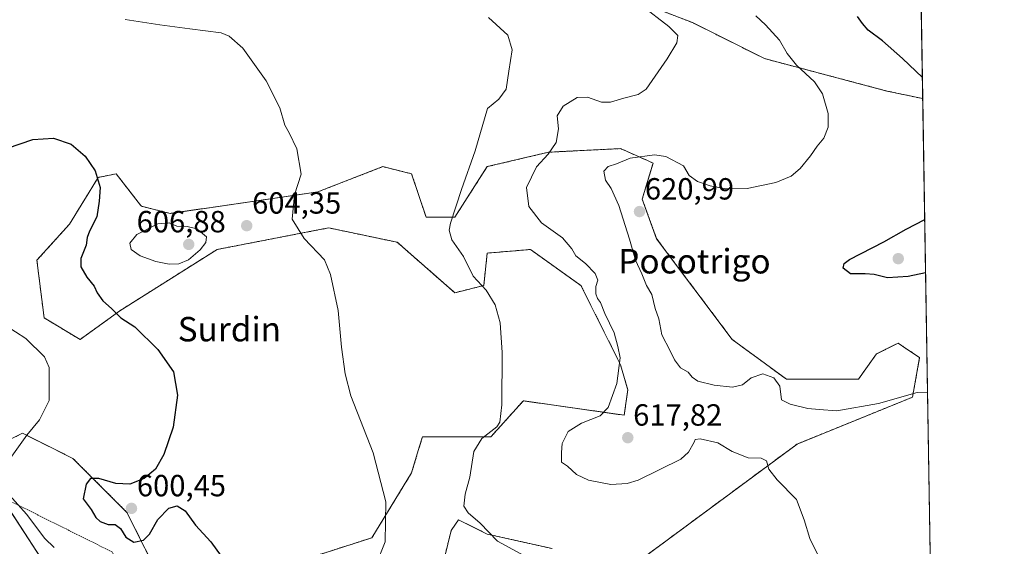
# Model space of a CAD drawing. Units: metres. Extents: x 611029 to 614500, y 4717754 to 4720123.
# Drawn here: x 614178 to 614500, y 4719280 to 4719453 of the extents above; entities that cross this region are included whole.
import ezdxf
from ezdxf.enums import TextEntityAlignment as Align

# ---------------------------------------------------------------- set-up
doc = ezdxf.new("R2010")
doc.units = ezdxf.units.M
doc.header["$MEASUREMENT"] = 0
doc.linetypes.add('TRAZOS', pattern=[0.75, 0.5, -0.25])
for name, color, linetype, lineweight in [('Alambrada', 19, 'TRAZOS', 0), ('Arbolado forestal', 92, 'TRAZOS', 0), ('Arbolado forestal CxS', 92, 'Continuous', 0), ('Carátula', 7, 'Continuous', 5), ('Comarca CxS', 133, 'Continuous', 0), ('Comunidad Autónoma CxS', 142, 'Continuous', 0), ('Cultivos herbáceos CxS', 92, 'Continuous', 0), ('Curva de nivel maestra', 36, 'Continuous', 30), ('Curva de nivel normal', 36, 'Continuous', 0), ('Entidad de ámbito territorial CxS', 92, 'Continuous', 0), ('Municipio CxS', 142, 'Continuous', 0), ('Provincia CxS', 1, 'Continuous', 0), ('Punto de cota en terreno', 7, 'Continuous', 0), ('Rótulo de punto de cota en terreno', 19, 'Continuous', 0), ('Texto cartográfico', 19, 'Continuous', 0)]:
    doc.layers.add(name, color=color, linetype=linetype, lineweight=lineweight)
doc.styles.add('Arial', font='txt', dxfattribs={"height": 0.2})

# ---------------------------------------------------------------- blocks, each defined once
blk = doc.blocks.new('*U150')
at = {"layer": 'Cultivos herbáceos CxS', "color": 92, "linetype": 'Continuous', "lineweight": 0}
for points in [[(613998.02, 4719831.04, 617.92), (614035.25, 4719820.33, 621.21), (614063.71, 4719808.69, 623.59), (614078.88, 4719794.01, 623.07), (614092.78, 4719779.29, 622.38), (614112.84, 4719769.87, 622.09), (614169.57, 4719727.21, 618.01), (614182.42, 4719710.85, 616.46), (614155.01, 4719677.48, 615.13), (614131.42, 4719644.25, 611.27), (614153.73, 4719625.39, 610.42), (614186.79, 4719594.22, 610.87), (614232.74, 4719534.1, 611.23), (614266.91, 4719492.84, 611.55), (614275.54, 4719477.52, 609.79), (614301.32, 4719468.31, 609.5), (614318.75, 4719471.63, 610.89), (614334.32, 4719470.51, 611.8), (614351.75, 4719469.27, 613.33), (614397.7, 4719451.59, 616.33), (614421.26, 4719439.8, 618.52), (614461.32, 4719429.19, 622.55), (614473.04, 4719426.7, 623.67), (614475.61, 4719270.99, 617.4)], [(614316.49, 4719275.97, 607.99), (614318.85, 4719285.4, 608.52), (614320.26, 4719287.51, 608.96), (614321.21, 4719288.93, 609.31), (614330.63, 4719284.22, 609.81), (614351.84, 4719279.5, 610.87)], [(614377.76, 4719273.61, 610.48), (614431.96, 4719313.69, 616.4), (614469.67, 4719329.01, 619.64), (614472.02, 4719341.98, 621.26), (614467.53, 4719344.97, 621.99), (614467.52, 4719344.98, 621.99), (614464.96, 4719346.69, 622.41), (614457.89, 4719343.15, 623.05), (614451.99, 4719334.9, 622.96), (614428.43, 4719334.9, 621.14), (614410.76, 4719347.87, 622.4), (614386.01, 4719380.88, 620.94), (614381.3, 4719393.84, 621.05), (614384.83, 4719405.63, 620.38), (614383.01, 4719406.44, 620.17), (614374.44, 4719410.25, 618.32), (614374.23, 4719410.34, 618.26), (614350.66, 4719409.17, 614.74), (614330.63, 4719404.45, 610.78), (614320.03, 4719387.95, 610.09), (614310.6, 4719387.95, 609.2), (614305.89, 4719402.09, 607.65), (614298.94, 4719403.83, 606.81), (614296.47, 4719404.45, 606.56), (614275.26, 4719396.2, 605.27), (614226.95, 4719389.13, 603.7), (614217.52, 4719391.49, 602.59), (614217.28, 4719391.79, 602.5), (614209.27, 4719402.09, 600.76), (614203.38, 4719400.91, 599.87), (614193.96, 4719385.59, 598.03), (614183.35, 4719373.8, 596.39), (614185.71, 4719354.94, 595.36), (614197.49, 4719347.87, 596.27), (614210.45, 4719357.3, 600.44), (614242.27, 4719377.34, 604.07), (614249.61, 4719378.76, 604.22), (614276.95, 4719384.06, 605.51), (614278.79, 4719384.41, 605.65), (614301.18, 4719379.7, 606.87), (614320.03, 4719363.19, 608.11), (614329.46, 4719365.55, 609.91), (614330.63, 4719376.16, 611.25), (614344.77, 4719377.34, 612.8), (614361.27, 4719365.55, 613.88), (614374.23, 4719339.62, 615.05), (614376.59, 4719331.37, 615.43), (614375.41, 4719323.12, 615.91), (614342.42, 4719327.83, 610.84), (614342, 4719327.37, 610.83), (614331.81, 4719316.04, 610.23), (614309.42, 4719316.04, 607), (614308.4, 4719312.64, 606.74), (614305.89, 4719304.26, 605.85), (614292.93, 4719283.04, 604.22), (614259.94, 4719272.43, 601.23)], [(614224.59, 4719267.72, 598.45), (614212.81, 4719291.29, 600.52), (614195.13, 4719308.97, 597.76), (614184.49, 4719314.3, 595.88), (614178.64, 4719317.22, 594.48), (614176.55, 4719316.18, 594.27), (614176.22, 4719316.01, 594.25), (614169.21, 4719312.51, 593.76), (614168.03, 4719301.9, 593.92), (614188.06, 4719271.25, 592.74)]]:
    blk.add_polyline3d(points, dxfattribs=at)
blk = doc.blocks.new('*U169')
at = {"layer": 'Curva de nivel normal', "color": 36, "linetype": 'Continuous', "lineweight": 0}
blk.add_polyline3d([(614331, 4719453.2, 610), (614337.34, 4719447.43, 610), (614338.73, 4719442.66, 610), (614337.72, 4719435.66, 610), (614336.79, 4719429.83, 610), (614334.38, 4719426.51, 610), (614330.73, 4719423.49, 610), (614326.69, 4719409.62, 610), (614322.18, 4719396.98, 610), (614318.59, 4719385.96, 610), (614318.2, 4719383.67, 610), (614319.02, 4719380.53, 610), (614322.84, 4719375.06, 610), (614326.02, 4719368.66, 610), (614330.3, 4719364.02, 610), (614333.21, 4719359.19, 610), (614334.85, 4719353.35, 610), (614335.52, 4719343.67, 610), (614335.37, 4719326.5, 610), (614334.68, 4719320.79, 610), (614333.75, 4719319.34, 610), (614328.85, 4719315.54, 610), (614326.18, 4719311.22, 610), (614324.95, 4719302.83, 610), (614323.38, 4719297.32, 610), (614322.98, 4719293.33, 610), (614324.36, 4719291.13, 610), (614328.26, 4719287.83, 610), (614334.02, 4719281.91, 610), (614342.58, 4719277.21, 610)], dxfattribs=at)
blk = doc.blocks.new('*U170')
at = {"layer": 'Curva de nivel normal', "color": 36, "linetype": 'Continuous', "lineweight": 0}
blk.add_polyline3d([(614438.63, 4719277.65, 615), (614436.15, 4719282.79, 615), (614434.29, 4719288.85, 615), (614431.79, 4719295.5, 615), (614425.42, 4719302.02, 615), (614422.68, 4719305.48, 615), (614421.91, 4719308.23, 615), (614420.18, 4719309.1, 615), (614415.93, 4719309.21, 615), (614410.76, 4719311.23, 615), (614406.06, 4719314.09, 615), (614400.22, 4719315.41, 615), (614398.62, 4719315.15, 615), (614398.24, 4719314.35, 615), (614396.44, 4719311.02, 615), (614393.87, 4719308.71, 615), (614379.98, 4719301.9, 615), (614376.37, 4719300.81, 615), (614371.08, 4719300.47, 615), (614363.68, 4719301.86, 615), (614359.75, 4719303.73, 615), (614356.84, 4719306.46, 615), (614354.89, 4719307.73, 615), (614354.9, 4719310.95, 615), (614355.12, 4719313.84, 615), (614357.06, 4719317.84, 615), (614361.39, 4719320.56, 615), (614367.54, 4719322.87, 615), (614370.14, 4719325.6, 615), (614373, 4719333.46, 615), (614374.09, 4719341.84, 615), (614373.34, 4719345.64, 615), (614372.1, 4719350.02, 615), (614369.08, 4719356.38, 615), (614367.69, 4719359.98, 615), (614366.64, 4719361.26, 615), (614366.08, 4719362.81, 615), (614366.18, 4719365.22, 615), (614366.75, 4719367.29, 615), (614365.92, 4719369.44, 615), (614362.72, 4719372.77, 615), (614359.58, 4719375.28, 615), (614358.32, 4719377.55, 615), (614355.26, 4719381.2, 615), (614348.35, 4719386.1, 615), (614344.26, 4719391.46, 615), (614343.43, 4719397.64, 615), (614346.69, 4719404.4, 615), (614350.53, 4719408.51, 615), (614353.18, 4719412.3, 615), (614353.91, 4719416.79, 615), (614353.52, 4719421.03, 615), (614355.45, 4719424.21, 615), (614360.06, 4719427.06, 615), (614363.39, 4719427.13, 615), (614368.03, 4719425.54, 615), (614370.94, 4719425.52, 615), (614375.23, 4719426.88, 615), (614379.98, 4719428.04, 615), (614382.6, 4719429.76, 615), (614389.4, 4719439.7, 615), (614392.56, 4719445, 615), (614392.91, 4719447.33, 615), (614389.99, 4719450.33, 615), (614380.92, 4719457.33, 615)], dxfattribs=at)
blk = doc.blocks.new('*U183')
at = {"layer": 'Curva de nivel normal', "color": 36, "linetype": 'Continuous', "lineweight": 0}
blk.add_polyline3d([(614418.49, 4719453.77, 620), (614421.62, 4719450.89, 620), (614426.16, 4719445.79, 620), (614428.66, 4719441.52, 620), (614431.71, 4719437.68, 620), (614437.64, 4719432.19, 620), (614440.28, 4719428.3, 620), (614442.07, 4719421.86, 620), (614442.08, 4719417.33, 620), (614440.71, 4719413.8, 620), (614438.48, 4719411.2, 620), (614436.32, 4719408, 620), (614432.98, 4719403.83, 620), (614429.99, 4719401.33, 620), (614424.94, 4719399.26, 620), (614415.58, 4719397.33, 620), (614408.66, 4719397.2, 620), (614403.53, 4719398.15, 620), (614399.32, 4719399.61, 620), (614396.67, 4719401.59, 620), (614394.78, 4719404.68, 620), (614389.05, 4719407.8, 620), (614385.28, 4719408.36, 620), (614377.31, 4719407.19, 620), (614372.83, 4719405.42, 620), (614370.17, 4719404.49, 620), (614368.7, 4719402.95, 620), (614369.32, 4719400.01, 620), (614371.1, 4719397.3, 620), (614373.6, 4719391.73, 620), (614377.16, 4719380.71, 620), (614379.15, 4719373.82, 620), (614381.18, 4719369.34, 620), (614382.7, 4719365.54, 620), (614384.45, 4719362.64, 620), (614385.5, 4719358.01, 620), (614386.78, 4719354.67, 620), (614387.73, 4719349.4, 620), (614390.48, 4719344.23, 620), (614391.85, 4719341.22, 620), (614393.83, 4719338.64, 620), (614396.36, 4719337.16, 620), (614397.64, 4719335.52, 620), (614399.53, 4719334.31, 620), (614404.84, 4719332.96, 620), (614410.77, 4719332.3, 620), (614414.06, 4719333.05, 620), (614416.94, 4719335.34, 620), (614420.72, 4719336.67, 620), (614424.37, 4719335.33, 620), (614426.28, 4719332.57, 620), (614426.88, 4719328.13, 620), (614429.62, 4719326.77, 620), (614435.47, 4719325.35, 620), (614439.12, 4719324.94, 620), (614444.9, 4719324.54, 620), (614458.52, 4719326.9, 620), (614471.22, 4719330.5, 620), (614474.62, 4719330.63, 620)], dxfattribs=at)
blk = doc.blocks.new('*U195')
at = {"layer": 'Curva de nivel maestra', "color": 36, "linetype": 'Continuous', "lineweight": 30}
for points in [[(614472.92, 4719433.62, 625), (614466.41, 4719439.79, 625), (614459.91, 4719445.66, 625), (614455.21, 4719449.13, 625), (614453.32, 4719451.33, 625), (614451.68, 4719453.55, 625)], [(614473.98, 4719369.72, 625), (614468.26, 4719368.49, 625), (614461.55, 4719368.07, 625), (614457.09, 4719369.18, 625), (614454.19, 4719369.42, 625), (614449.42, 4719369.4, 625), (614447.02, 4719371.23, 625), (614447.36, 4719372.81, 625), (614449.1, 4719374.06, 625), (614460.27, 4719379.89, 625), (614467.57, 4719384.02, 625), (614473.69, 4719387.2, 625)]]:
    blk.add_polyline3d(points, dxfattribs=at)
blk = doc.blocks.new('*U199')
at = {"layer": 'Curva de nivel maestra', "color": 36, "linetype": 'Continuous', "lineweight": 30}
blk.add_polyline3d([(614173.77, 4719410.51, 600), (614182.06, 4719413.35, 600), (614188.73, 4719413.76, 600), (614194.52, 4719411.8, 600), (614199.18, 4719407.92, 600), (614202.41, 4719403.04, 600), (614204.06, 4719397.65, 600), (614203.72, 4719393.13, 600), (614202.93, 4719388.06, 600), (614200.6, 4719383.39, 600), (614199.78, 4719381.24, 600), (614199.49, 4719378.75, 600), (614197.68, 4719374.41, 600), (614197.7, 4719371.65, 600), (614199.67, 4719368.28, 600), (614202.04, 4719365.32, 600), (614203.02, 4719363.14, 600), (614204.89, 4719360.51, 600), (614207.7, 4719358.02, 600), (614210.85, 4719354.97, 600), (614215.38, 4719352.03, 600), (614222.95, 4719344.6, 600), (614227.99, 4719337.27, 600), (614229.36, 4719329.64, 600), (614227.88, 4719319.16, 600), (614224.9, 4719310.25, 600), (614222.1, 4719305.49, 600), (614218.46, 4719302.42, 600), (614213.76, 4719300.52, 600), (614209.21, 4719300.74, 600), (614203.57, 4719302.38, 600), (614200.87, 4719302.36, 600), (614199.41, 4719300.53, 600), (614198.5, 4719295.81, 600), (614201.06, 4719292.22, 600), (614202.66, 4719289.6, 600), (614204.08, 4719288.32, 600), (614206.61, 4719287.39, 600), (614208.89, 4719287.32, 600), (614210.7, 4719286.08, 600), (614212.47, 4719283.24, 600), (614215, 4719281.62, 600), (614218.26, 4719282.26, 600), (614220.19, 4719284.16, 600), (614222.93, 4719289.01, 600), (614226.47, 4719292.74, 600), (614229.19, 4719293.46, 600), (614231.85, 4719291.79, 600), (614235.24, 4719287.18, 600), (614240.21, 4719281.67, 600), (614243.56, 4719277.01, 600)], dxfattribs=at)
blk = doc.blocks.new('5PATER')
at = {"layer": 'Carátula', "linetype": 'Continuous', "lineweight": 5}
h = blk.add_hatch(color=250, dxfattribs=at)
edge = h.paths.add_edge_path()
edge.add_ellipse((0, 0.01), major_axis=(-1.33, -1.34), ratio=0.999422, start_angle=0, end_angle=360)

msp = doc.modelspace()

# ---------------------------------------------------------------- linework, layer by layer
at = {"layer": 'Alambrada', "color": 19, "linetype": 'TRAZOS', "lineweight": 0}
msp.add_polyline3d([(614148.55, 4719298.36, 595.66), (614145.54, 4719291.92, 596.36), (614200.63, 4719249.63, 592.8), (614204.04, 4719248.82, 593.06), (614211.98, 4719256.76, 598.67), (614211.49, 4719268.26, 601.14), (614208.09, 4719278.31, 602.87), (614152.51, 4719306.02, 593.35), (614150.08, 4719301.16, 593.37), (614150.57, 4719301.65, 592.89)], dxfattribs=at)
at = {"layer": 'Arbolado forestal', "color": 92, "linetype": 'TRAZOS', "lineweight": 0}
for points in [[(614473.04, 4719426.7, 623.67), (614461.32, 4719429.19, 622.55), (614421.26, 4719439.8, 618.52), (614397.7, 4719451.59, 616.33), (614351.74, 4719469.27, 613.33), (614334.32, 4719470.51, 611.8), (614318.75, 4719471.63, 610.89), (614301.32, 4719468.31, 609.5), (614275.54, 4719477.52, 609.79), (614266.91, 4719492.84, 611.55), (614232.74, 4719534.1, 611.22), (614186.79, 4719594.22, 610.87), (614153.73, 4719625.39, 610.42), (614131.42, 4719644.25, 611.27), (614134.32, 4719648.34, 612.6), (614135.22, 4719649.6, 612.86), (614136.02, 4719650.73, 613.07), (614155.01, 4719677.48, 615.13), (614160.85, 4719684.59, 615.47), (614178.55, 4719706.14, 616.44), (614182.42, 4719710.85, 616.46)], [(614470.58, 4719576.02, 648.21), (614470.63, 4719572.55, 648.56), (614470.66, 4719571.18, 648.57), (614470.68, 4719569.8, 648.57), (614472.49, 4719459.88, 628.02), (614472.51, 4719458.53, 627.76), (614472.53, 4719457.5, 627.73), (614472.54, 4719457.17, 627.72), (614473.04, 4719426.7, 623.67)], [(614377.76, 4719273.61, 610.48), (614431.96, 4719313.69, 616.4), (614469.67, 4719329.01, 619.64), (614472.02, 4719341.98, 621.26), (614467.53, 4719344.97, 621.99), (614467.52, 4719344.98, 621.99), (614464.95, 4719346.69, 622.41), (614457.89, 4719343.16, 623.05), (614451.99, 4719334.9, 622.96), (614428.43, 4719334.9, 621.14), (614410.75, 4719347.87, 622.4), (614386.01, 4719380.88, 620.94), (614381.3, 4719393.84, 621.05), (614384.83, 4719405.63, 620.38), (614383.01, 4719406.44, 620.17), (614374.44, 4719410.25, 618.32), (614374.23, 4719410.35, 618.26), (614350.66, 4719409.17, 614.74), (614330.63, 4719404.45, 610.78), (614320.03, 4719387.95, 610.09), (614310.6, 4719387.95, 609.2), (614305.89, 4719402.09, 607.65), (614298.94, 4719403.83, 606.81), (614296.47, 4719404.45, 606.56), (614275.26, 4719396.2, 605.27), (614226.95, 4719389.13, 603.7), (614217.52, 4719391.49, 602.59), (614217.28, 4719391.79, 602.5), (614209.27, 4719402.09, 600.76), (614203.38, 4719400.92, 599.87), (614193.96, 4719385.59, 598.03), (614183.35, 4719373.8, 596.39), (614185.71, 4719354.94, 595.36), (614197.49, 4719347.87, 596.27), (614210.45, 4719357.3, 600.44), (614242.26, 4719377.34, 604.07), (614249.61, 4719378.76, 604.22), (614276.95, 4719384.06, 605.51), (614278.79, 4719384.41, 605.65), (614301.18, 4719379.7, 606.87), (614320.03, 4719363.19, 608.11), (614329.46, 4719365.55, 609.91), (614330.63, 4719376.16, 611.25), (614344.77, 4719377.34, 612.8), (614361.27, 4719365.55, 613.88), (614374.23, 4719339.62, 615.05), (614376.58, 4719331.37, 615.43), (614375.41, 4719323.12, 615.91), (614342.42, 4719327.83, 610.84), (614342, 4719327.37, 610.83), (614331.81, 4719316.04, 610.23), (614309.42, 4719316.04, 607), (614308.4, 4719312.64, 606.74), (614305.89, 4719304.26, 605.85), (614292.93, 4719283.04, 604.22), (614259.94, 4719272.43, 601.23)], [(614224.59, 4719267.72, 598.45), (614212.81, 4719291.29, 600.52), (614195.13, 4719308.97, 597.76), (614184.49, 4719314.3, 595.88), (614178.64, 4719317.22, 594.48), (614176.55, 4719316.18, 594.27), (614176.22, 4719316.01, 594.25), (614169.21, 4719312.51, 593.76), (614168.03, 4719301.9, 593.92), (614171.54, 4719296.53, 594.17), (614188.06, 4719271.25, 592.74)], [(614316.49, 4719275.97, 607.99), (614318.85, 4719285.4, 608.52), (614320.26, 4719287.51, 608.96), (614321.21, 4719288.93, 609.31), (614330.63, 4719284.22, 609.81), (614351.84, 4719279.5, 610.87)]]:
    msp.add_polyline3d(points, dxfattribs=at)
at = {"layer": 'Arbolado forestal CxS', "color": 92, "linetype": 'Continuous', "lineweight": 0}
for points in [[(614470.58, 4719576.02, 648.21), (614473.04, 4719426.7, 623.67), (614461.32, 4719429.19, 622.55), (614421.26, 4719439.8, 618.52), (614397.7, 4719451.59, 616.33), (614351.75, 4719469.27, 613.33)], [(614259.94, 4719272.43, 601.23), (614292.93, 4719283.04, 604.22), (614305.89, 4719304.26, 605.85), (614308.4, 4719312.64, 606.74), (614309.42, 4719316.04, 607), (614331.81, 4719316.04, 610.23), (614342, 4719327.37, 610.83), (614342.42, 4719327.83, 610.84), (614375.41, 4719323.12, 615.91), (614376.59, 4719331.37, 615.43), (614374.23, 4719339.62, 615.05), (614361.27, 4719365.55, 613.88), (614344.77, 4719377.34, 612.8), (614330.63, 4719376.16, 611.25), (614329.46, 4719365.55, 609.91), (614320.03, 4719363.19, 608.11), (614301.18, 4719379.7, 606.87), (614278.79, 4719384.41, 605.65), (614276.95, 4719384.06, 605.51), (614249.61, 4719378.76, 604.22), (614242.27, 4719377.34, 604.07), (614210.45, 4719357.3, 600.44), (614197.49, 4719347.87, 596.27), (614185.71, 4719354.94, 595.36), (614183.35, 4719373.8, 596.39), (614193.96, 4719385.59, 598.03), (614203.38, 4719400.91, 599.87), (614209.27, 4719402.09, 600.76), (614217.28, 4719391.79, 602.5), (614217.52, 4719391.49, 602.59), (614226.95, 4719389.13, 603.7), (614275.26, 4719396.2, 605.27), (614296.47, 4719404.45, 606.56), (614298.94, 4719403.83, 606.81), (614305.89, 4719402.09, 607.65), (614310.6, 4719387.95, 609.2), (614320.03, 4719387.95, 610.09), (614330.63, 4719404.45, 610.78), (614350.66, 4719409.17, 614.74), (614374.23, 4719410.34, 618.26), (614374.44, 4719410.25, 618.32), (614383.01, 4719406.44, 620.17), (614384.83, 4719405.63, 620.38), (614381.3, 4719393.84, 621.05), (614386.01, 4719380.88, 620.94), (614410.76, 4719347.87, 622.4), (614428.43, 4719334.9, 621.14), (614451.99, 4719334.9, 622.96), (614457.89, 4719343.15, 623.05), (614464.96, 4719346.69, 622.41), (614467.52, 4719344.98, 621.99), (614467.53, 4719344.97, 621.99), (614472.02, 4719341.98, 621.26), (614469.67, 4719329.01, 619.64), (614431.96, 4719313.69, 616.4), (614377.76, 4719273.61, 610.48)], [(614188.06, 4719271.25, 592.74), (614168.03, 4719301.9, 593.92), (614169.21, 4719312.51, 593.76), (614176.22, 4719316.01, 594.25), (614176.55, 4719316.18, 594.27), (614178.64, 4719317.22, 594.48), (614184.49, 4719314.3, 595.88), (614195.13, 4719308.97, 597.76), (614212.81, 4719291.29, 600.52), (614224.59, 4719267.72, 598.45)], [(614351.84, 4719279.5, 610.87), (614330.63, 4719284.22, 609.81), (614321.21, 4719288.93, 609.31), (614320.26, 4719287.51, 608.96), (614318.85, 4719285.4, 608.52), (614316.49, 4719275.97, 607.99)]]:
    msp.add_polyline3d(points, dxfattribs=at)
at = {"layer": 'Comarca CxS', "color": 133, "linetype": 'Continuous', "lineweight": 0}
msp.add_polyline3d([(612491.08, 4717777.36, 559.11), (611081.72, 4717754.45, 532.47), (611052.67, 4719570.44, 534.78), (611044.71, 4720067.73, 574.55), (614461.55, 4720123.33, 591.26), (614491.52, 4718305.79, 546.31), (614499.7, 4717810.01, 548.19), (613767.34, 4717798.11, 522.51), (612491.08, 4717777.36, 559.11)], close=True, dxfattribs=at)
msp.add_polyline3d([(612491.08, 4717777.36, 559.11), (611081.72, 4717754.45, 532.47), (611052.67, 4719570.44, 534.78), (611044.71, 4720067.73, 574.55), (614461.55, 4720123.33, 591.26), (614491.52, 4718305.79, 546.31), (614499.7, 4717810.01, 548.19), (613767.34, 4717798.11, 522.51), (612491.08, 4717777.36, 559.11)], close=True, dxfattribs=at)
at = {"layer": 'Comunidad Autónoma CxS', "color": 142, "linetype": 'Continuous', "lineweight": 0}
msp.add_polyline3d([(613767.34, 4717798.11, 522.51), (611081.72, 4717754.45, 532.47), (611052.67, 4719570.44, 534.78), (611044.71, 4720067.73, 574.55), (612461.47, 4720090.78, 557.33), (613643.4, 4720110.02, 583.09), (613658.69, 4720110.27, 580.62), (613787.57, 4720112.36, 587.24), (614461.55, 4720123.33, 591.26), (614465.12, 4719906.93, 629.78), (614491.52, 4718305.79, 546.31), (614499.7, 4717810.01, 548.19), (613767.34, 4717798.11, 522.51)], close=True, dxfattribs=at)
msp.add_polyline3d([(613767.34, 4717798.11, 522.51), (611081.72, 4717754.45, 532.47), (611052.67, 4719570.44, 534.78), (611044.71, 4720067.73, 574.55), (612461.47, 4720090.78, 557.33), (613643.4, 4720110.02, 583.09), (613658.69, 4720110.27, 580.62), (613787.57, 4720112.36, 587.24), (614461.55, 4720123.33, 591.26), (614465.12, 4719906.93, 629.78), (614491.52, 4718305.79, 546.31), (614499.7, 4717810.01, 548.19), (613767.34, 4717798.11, 522.51)], close=True, dxfattribs=at)
at = {"layer": 'Cultivos herbáceos CxS', "color": 92, "linetype": 'Continuous', "lineweight": 0}
for points in [[(614473.04, 4719426.7, 623.67), (614461.32, 4719429.19, 622.55), (614421.26, 4719439.8, 618.52), (614397.7, 4719451.59, 616.33), (614351.74, 4719469.27, 613.33), (614334.32, 4719470.51, 611.8), (614318.75, 4719471.63, 610.89), (614301.32, 4719468.31, 609.5), (614275.54, 4719477.52, 609.79), (614266.91, 4719492.84, 611.55), (614232.74, 4719534.1, 611.22), (614186.79, 4719594.22, 610.87), (614153.73, 4719625.39, 610.42), (614131.42, 4719644.25, 611.27), (614134.32, 4719648.34, 612.6), (614135.22, 4719649.6, 612.86), (614136.02, 4719650.73, 613.07), (614155.01, 4719677.48, 615.13), (614160.85, 4719684.59, 615.47), (614178.55, 4719706.14, 616.44), (614182.42, 4719710.85, 616.46)], [(614473.04, 4719426.7, 623.67), (614475.61, 4719270.99, 617.4)], [(614377.76, 4719273.61, 610.48), (614431.96, 4719313.69, 616.4), (614469.67, 4719329.01, 619.64), (614472.02, 4719341.98, 621.26), (614467.53, 4719344.97, 621.99), (614467.52, 4719344.98, 621.99), (614464.95, 4719346.69, 622.41), (614457.89, 4719343.16, 623.05), (614451.99, 4719334.9, 622.96), (614428.43, 4719334.9, 621.14), (614410.75, 4719347.87, 622.4), (614386.01, 4719380.88, 620.94), (614381.3, 4719393.84, 621.05), (614384.83, 4719405.63, 620.38), (614383.01, 4719406.44, 620.17), (614374.44, 4719410.25, 618.32), (614374.23, 4719410.35, 618.26), (614350.66, 4719409.17, 614.74), (614330.63, 4719404.45, 610.78), (614320.03, 4719387.95, 610.09), (614310.6, 4719387.95, 609.2), (614305.89, 4719402.09, 607.65), (614298.94, 4719403.83, 606.81), (614296.47, 4719404.45, 606.56), (614275.26, 4719396.2, 605.27), (614226.95, 4719389.13, 603.7), (614217.52, 4719391.49, 602.59), (614217.28, 4719391.79, 602.5), (614209.27, 4719402.09, 600.76), (614203.38, 4719400.92, 599.87), (614193.96, 4719385.59, 598.03), (614183.35, 4719373.8, 596.39), (614185.71, 4719354.94, 595.36), (614197.49, 4719347.87, 596.27), (614210.45, 4719357.3, 600.44), (614242.26, 4719377.34, 604.07), (614249.61, 4719378.76, 604.22), (614276.95, 4719384.06, 605.51), (614278.79, 4719384.41, 605.65), (614301.18, 4719379.7, 606.87), (614320.03, 4719363.19, 608.11), (614329.46, 4719365.55, 609.91), (614330.63, 4719376.16, 611.25), (614344.77, 4719377.34, 612.8), (614361.27, 4719365.55, 613.88), (614374.23, 4719339.62, 615.05), (614376.58, 4719331.37, 615.43), (614375.41, 4719323.12, 615.91), (614342.42, 4719327.83, 610.84), (614342, 4719327.37, 610.83), (614331.81, 4719316.04, 610.23), (614309.42, 4719316.04, 607), (614308.4, 4719312.64, 606.74), (614305.89, 4719304.26, 605.85), (614292.93, 4719283.04, 604.22), (614259.94, 4719272.43, 601.23)], [(614224.59, 4719267.72, 598.45), (614212.81, 4719291.29, 600.52), (614195.13, 4719308.97, 597.76), (614184.49, 4719314.3, 595.88), (614178.64, 4719317.22, 594.48), (614176.55, 4719316.18, 594.27), (614176.22, 4719316.01, 594.25), (614169.21, 4719312.51, 593.76), (614168.03, 4719301.9, 593.92), (614171.54, 4719296.53, 594.17), (614188.06, 4719271.25, 592.74)], [(614316.49, 4719275.97, 607.99), (614318.85, 4719285.4, 608.52), (614320.26, 4719287.51, 608.96), (614321.21, 4719288.93, 609.31), (614330.63, 4719284.22, 609.81), (614351.84, 4719279.5, 610.87)]]:
    msp.add_polyline3d(points, dxfattribs=at)
at = {"layer": 'Curva de nivel normal', "color": 36, "linetype": 'Continuous', "lineweight": 0}
for points in [[(614294.3, 4719274.32, 605), (614297.24, 4719281.71, 605), (614297.42, 4719294.76, 605), (614293.28, 4719310.83, 605), (614286.04, 4719329.42, 605), (614284.16, 4719336.61, 605), (614282.94, 4719345.34, 605), (614281.9, 4719357.36, 605), (614279.31, 4719369.14, 605), (614277.38, 4719373.99, 605), (614270.79, 4719380.95, 605), (614266.87, 4719387.31, 605), (614267.62, 4719395.22, 605), (614269.76, 4719402.02, 605), (614268.32, 4719410.25, 605), (614265.88, 4719415.48, 605), (614264.48, 4719418, 605), (614262.74, 4719423.71, 605), (614258.34, 4719432.54, 605), (614250.65, 4719443.16, 605), (614246.17, 4719447.18, 605), (614243.6, 4719448.2, 605), (614233.33, 4719449.51, 605), (614223.59, 4719450.86, 605), (614212.2, 4719452.59, 605)], [(614226.56, 4719372.49, 605), (614229.81, 4719372.62, 605), (614232.96, 4719374, 605), (614236.73, 4719377.21, 605), (614238.54, 4719379.67, 605), (614238.86, 4719381.47, 605), (614235.6, 4719384.15, 605), (614232.54, 4719384.88, 605), (614229.06, 4719385, 605), (614226.61, 4719386.05, 605), (614222.91, 4719385.76, 605), (614216.06, 4719382.21, 605), (614213.71, 4719379.42, 605), (614214.16, 4719377.32, 605), (614217.14, 4719375.25, 605), (614222.29, 4719373.4, 605), (614226.56, 4719372.49, 605)], [(614169.46, 4719354.71, 595), (614179.75, 4719348.24, 595), (614185.81, 4719342.23, 595), (614187.31, 4719338.75, 595), (614187.36, 4719327.97, 595), (614184.24, 4719321.57, 595), (614180.01, 4719316.6, 595), (614175.19, 4719309.73, 595)], [(614174.4, 4719297.01, 595), (614180, 4719290.69, 595), (614185.93, 4719282.79, 595), (614189.02, 4719279.83, 595)]]:
    msp.add_polyline3d(points, dxfattribs=at)
at = {"layer": 'Entidad de ámbito territorial CxS', "color": 92, "linetype": 'Continuous', "lineweight": 0}
for points in [[(614014.3, 4720008.63, 572.31), (614018.05, 4720006.95, 572.5), (614044.08, 4719995.24, 582.11), (614080, 4719978.46, 588.59), (614092.83, 4719972.5, 592.96), (614110.03, 4719970.32, 596.77), (614138.66, 4719968.76, 600.58), (614187.99, 4719967.14, 609.54), (614226.71, 4719968.98, 618.71), (614272.86, 4719967.67, 627.49), (614282.79, 4719966.86, 629.36), (614310.42, 4719958.17, 630.03), (614372.99, 4719937.11, 627.94), (614428.29, 4719918.8, 625.94), (614435.2, 4719916.51, 626.26), (614461.79, 4719907.71, 629.58), (614465.12, 4719906.93, 629.78), (614465.12, 4719906.93, 629.78), (614491.52, 4718305.79, 546.31)], [(614014.3, 4720008.63, 572.31), (614018.05, 4720006.95, 572.5), (614044.08, 4719995.24, 582.11), (614080, 4719978.46, 588.59), (614092.83, 4719972.5, 592.96), (614110.03, 4719970.32, 596.77), (614138.66, 4719968.76, 600.58), (614187.99, 4719967.14, 609.54), (614226.71, 4719968.98, 618.71), (614272.86, 4719967.67, 627.49), (614282.79, 4719966.86, 629.36), (614310.42, 4719958.16, 630.03), (614372.99, 4719937.11, 627.94), (614428.29, 4719918.8, 625.94), (614435.2, 4719916.51, 626.26), (614461.79, 4719907.71, 629.58), (614465.12, 4719906.93, 629.78), (614465.12, 4719906.93, 629.78), (614491.52, 4718305.79, 546.31)]]:
    msp.add_polyline3d(points, dxfattribs=at)
at = {"layer": 'Municipio CxS', "color": 142, "linetype": 'Continuous', "lineweight": 0}
msp.add_polyline3d([(611044.71, 4720067.73, 574.55), (614461.55, 4720123.33, 591.26), (614491.52, 4718305.79, 546.31)], dxfattribs=at)
msp.add_polyline3d([(611044.71, 4720067.73, 574.55), (614461.55, 4720123.33, 591.26), (614491.52, 4718305.79, 546.31)], dxfattribs=at)
at = {"layer": 'Provincia CxS', "color": 1, "linetype": 'Continuous', "lineweight": 0}
msp.add_polyline3d([(614499.7, 4717810.01, 548.19), (611081.72, 4717754.45, 532.47), (611044.71, 4720067.73, 574.55), (614461.55, 4720123.33, 591.26), (614499.7, 4717810.01, 548.19)], close=True, dxfattribs=at)
msp.add_polyline3d([(614499.7, 4717810.01, 548.19), (611081.72, 4717754.45, 532.47), (611044.71, 4720067.73, 574.55), (614461.55, 4720123.33, 591.26), (614499.7, 4717810.01, 548.19)], close=True, dxfattribs=at)

# ---------------------------------------------------------------- block references
at = {"layer": 'Cultivos herbáceos CxS', "color": 92, "linetype": 'Continuous', "lineweight": 0}
msp.add_blockref('*U150', (0, 0), dxfattribs=at)
at = {"layer": 'Curva de nivel maestra', "color": 36, "linetype": 'Continuous', "lineweight": 30}
for name in ['*U199', '*U195']:
    msp.add_blockref(name, (0, 0), dxfattribs=at)
at = {"layer": 'Curva de nivel normal', "color": 36, "linetype": 'Continuous', "lineweight": 0}
for name in ['*U169', '*U170', '*U183']:
    msp.add_blockref(name, (0, 0), dxfattribs=at)
at = {"layer": 'Punto de cota en terreno', "linetype": 'Continuous', "lineweight": 0}
for p in [(614380.41, 4719389.74, 620.99), (614251.96, 4719385.12, 604.35), (614233, 4719379, 606.88), (614465.02, 4719374.33, 626.61), (614376.57, 4719315.75, 617.82), (614214.28, 4719292.63, 600.45)]:
    msp.add_blockref('5PATER', p, dxfattribs=at)

# ---------------------------------------------------------------- texts
at = {"layer": 'Rótulo de punto de cota en terreno', "color": 19, "linetype": 'Continuous', "lineweight": 0, "style": 'Arial'}
for s, p in [('620,99', (614382.17, 4719391.5)), ('604,35', (614253.72, 4719386.88)), ('606,88', (614215.96, 4719380.76)), ('617,82', (614378.33, 4719317.51)), ('600,45', (614216.04, 4719294.39))]:
    msp.add_text(s, height=7, dxfattribs=at).set_placement(p, align=Align.BOTTOM_LEFT)
at = {"layer": 'Texto cartográfico', "color": 19, "linetype": 'Continuous', "lineweight": 0, "style": 'Arial'}
for s, p in [('Pocotrigo', (614398.38, 4719373.5)), ('Surdin', (614246.29, 4719351.27))]:
    msp.add_text(s, height=8, dxfattribs=at).set_placement(p, align=Align.MIDDLE_CENTER)

doc.saveas('drawing.dxf')
